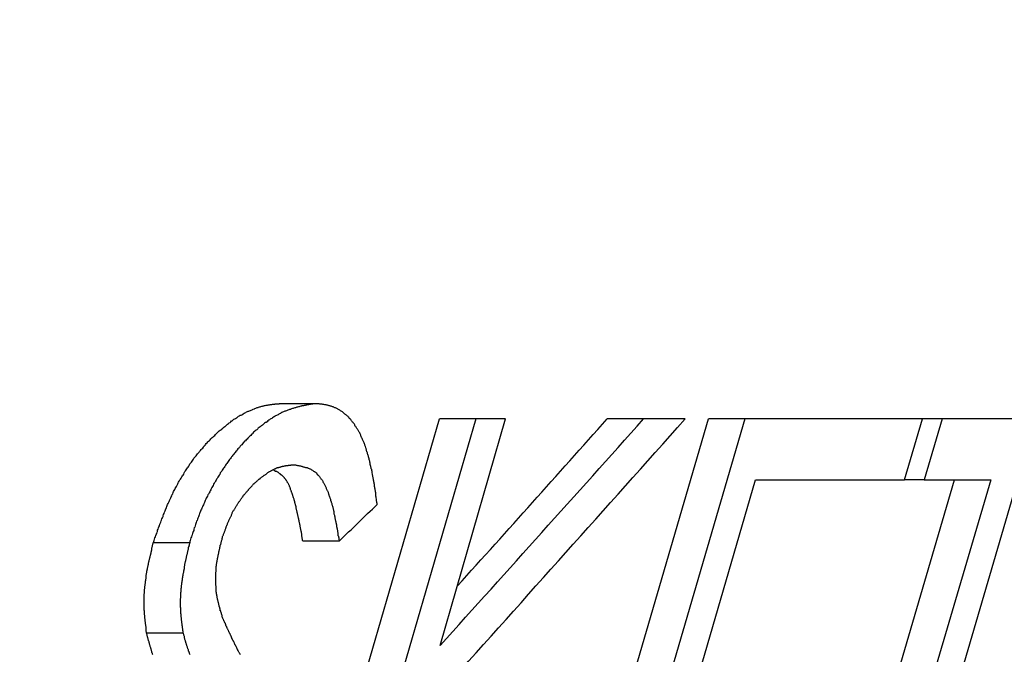
# Model space of a CAD drawing. Extents: x 0 to 4190, y 0 to 2777.
# Drawn here: x 808 to 813, y 1213 to 1216 of the extents above; entities that cross this region are included whole.
import ezdxf

# ---------------------------------------------------------------- set-up
doc = ezdxf.new("R2010")
doc.units = 0
doc.header["$LTSCALE"] = 0.1
doc.header["$PDMODE"] = 3
doc.layers.get('0').update_dxf_attribs({"linetype": 'CONTINUOUS'})
doc.layers.get('DEFPOINTS').update_dxf_attribs({"linetype": 'CONTINUOUS'})
doc.layers.add('SUNPOU', color=7, linetype='CONTINUOUS')
doc.styles.get("Standard").update_dxf_attribs({"font": 'ROMANS.shx', "bigfont": 'extfont2.shx'})
doc.dimstyles.get("Standard").update_dxf_attribs({"dimscale": 10, "dimtxt": 2, "dimasz": 3, "dimexe": 1, "dimexo": 1, "dimgap": 0.6, "dimtad": 3, "dimdec": 0, "dimzin": 0, "dimdsep": 46, "dimtxsty": 'Standard', "dimblk1": 'OPEN', "dimblk2": 'OPEN', "dimsah": 1, "dimcen": 1.5, "dimadec": 0, "dimazin": 0, "dimtfac": 1, "dimtdec": 0, "dimtmove": 0, "dimatfit": 0, "dimldrblk": 'OPEN', "dimfxl": 1, "dimtvp": 1, "dimtolj": 1, "dimtzin": 0, "dimarcsym": 0})

# ---------------------------------------------------------------- blocks, each defined once
blk = doc.blocks.new('_OPEN')
at = {"color": 0, "linetype": 'ByBlock'}
for p, q in [((-1, 0.16667), (0, 0)), ((0, 0), (-1, -0.16667)), ((0, 0), (-1, 0))]:
    blk.add_line(p, q, dxfattribs=at)
blk = doc.blocks.new('*D4')
at = {"layer": 'DEFPOINTS', "color": 0, "transparency": 16777216}
for p in [(785.6427, 1253.5263), (785.6427, 1153.3362), (1052.2411, 1153.3362)]:
    blk.add_point(p, dxfattribs=at)
at = {"layer": 'SUNPOU', "color": 0, "lineweight": -2, "transparency": 16777216}
for p, q in [((795.6427, 1253.5263), (1062.2411, 1253.5263)), ((1052.2411, 1223.5263), (1052.2411, 1183.3362)), ((795.6427, 1153.3362), (1062.2411, 1153.3362))]:
    blk.add_line(p, q, dxfattribs=at)
at = {"layer": 'SUNPOU', "color": 0, "lineweight": -2, "transparency": 16777216, "xscale": 30, "yscale": 30, "zscale": 30}
for p, rotation in [((1052.2411, 1253.5263), 90), ((1052.2411, 1153.3362), 270)]:
    blk.add_blockref('_OPEN', p, dxfattribs=dict(at, rotation=rotation))
at = {"layer": 'SUNPOU', "color": 0, "transparency": 16777216, "insert": (1036.2411, 1203.4312), "char_height": 20, "attachment_point": 5, "rotation": 90}
blk.add_mtext('\\A1;100', dxfattribs=at)

msp = doc.modelspace()

# ---------------------------------------------------------------- linework, layer by layer
at = {"color": 2}
for p, q in [((809.1336, 1213.8357), (808.9484, 1213.8357)), ((808.8856, 1210.7092), (809.7701, 1213.7572)), ((809.956, 1213.7572), (809.0724, 1210.7092)), ((809.956, 1213.7572), (809.7701, 1213.7572)), ((809.7732, 1212.5958), (810.1091, 1213.7572)), ((810.1091, 1213.7572), (809.956, 1213.7572)), ((810.259, 1210.7092), (811.1489, 1213.7572)), ((811.3341, 1213.7572), (810.445, 1210.7092)), ((810.8146, 1213.7572), (810.6286, 1213.7572)), ((811.028, 1213.7572), (810.8146, 1213.7572)), ((811.3341, 1213.7572), (811.1489, 1213.7572)), ((812.2437, 1213.7572), (811.3341, 1213.7572)), ((812.1518, 1213.4449), (812.2437, 1213.7572)), ((812.3449, 1213.7572), (812.2437, 1213.7572)), ((812.3449, 1213.7572), (812.2531, 1213.4449)), ((813.1595, 1213.7572), (812.3449, 1213.7572)), ((811.1152, 1212.5063), (811.3898, 1213.4449)), ((811.3898, 1213.4449), (812.1518, 1213.4449)), ((811.6041, 1210.7092), (812.4092, 1213.4449)), ((812.5937, 1213.4449), (811.7901, 1210.7092)), ((811.9282, 1210.7092), (812.7334, 1213.4449)), ((812.2531, 1213.4449), (812.1518, 1213.4449)), ((812.2531, 1213.4449), (812.5937, 1213.4449)), ((808.4909, 1213.1231), (808.3041, 1213.1231)), ((809.256, 1213.131), (809.0708, 1213.131)), ((808.4571, 1212.6601), (808.2704, 1212.6601))]:
    msp.add_line(p, q, dxfattribs=at)
for points in [[(808.3041, 1213.1231), (808.3072, 1213.1294), (808.3088, 1213.1341), (808.3104, 1213.1404), (808.312, 1213.1483), (808.3159, 1213.153), (808.3174, 1213.1592), (808.319, 1213.1655), (808.3222, 1213.1702), (808.3237, 1213.1765), (808.3253, 1213.1812), (808.3269, 1213.1875), (808.33, 1213.1922), (808.3316, 1213.1985), (808.3331, 1213.2048), (808.3363, 1213.2095), (808.3379, 1213.2173), (808.3394, 1213.222), (808.3426, 1213.2283), (808.3441, 1213.2346), (808.3457, 1213.2393), (808.3488, 1213.2456), (808.3512, 1213.2503), (808.3543, 1213.2566), (808.3559, 1213.2613), (808.3575, 1213.2675), (808.3606, 1213.2722), (808.3622, 1213.2801), (808.3653, 1213.2864), (808.3669, 1213.2911), (808.3685, 1213.2974), (808.3716, 1213.3021), (808.3732, 1213.3083), (808.3763, 1213.3131), (808.3779, 1213.3193), (808.381, 1213.324), (808.3834, 1213.3303), (808.3865, 1213.335), (808.3881, 1213.3397), (808.3912, 1213.346), (808.3944, 1213.3523), (808.3959, 1213.3586), (808.3991, 1213.3633), (808.4006, 1213.3696), (808.4038, 1213.3743), (808.4069, 1213.3805), (808.4085, 1213.3853), (808.4116, 1213.39), (808.4148, 1213.3962), (808.4163, 1213.401), (808.4203, 1213.4057), (808.4234, 1213.4119), (808.4265, 1213.4182), (808.4297, 1213.4245), (808.4312, 1213.4292), (808.4344, 1213.4339), (808.4375, 1213.4386), (808.4407, 1213.4449), (808.4438, 1213.4496), (808.4469, 1213.4543), (808.4509, 1213.4606), (808.454, 1213.4653), (808.4571, 1213.47), (808.4603, 1213.4747), (808.4634, 1213.481), (808.4666, 1213.4873), (808.4697, 1213.492), (808.4728, 1213.4967), (808.476, 1213.5014), (808.4791, 1213.5061), (808.4823, 1213.5108), (808.4862, 1213.5155), (808.4893, 1213.5218), (808.4925, 1213.5265), (808.4956, 1213.5312), (808.5003, 1213.5359), (808.5034, 1213.5406), (808.5066, 1213.5469), (808.5097, 1213.5516), (808.5129, 1213.5563), (808.5168, 1213.561), (808.5215, 1213.5642), (808.5246, 1213.5689), (808.5278, 1213.5736), (808.5309, 1213.5783), (808.5356, 1213.583), (808.5388, 1213.5877), (808.5419, 1213.5909), (808.5466, 1213.5956), (808.5497, 1213.6003), (808.5537, 1213.605), (808.5584, 1213.6081), (808.5615, 1213.6128), (808.5647, 1213.6191), (808.5694, 1213.6223), (808.5725, 1213.627), (808.5756, 1213.6317), (808.5803, 1213.6348), (808.5843, 1213.6395), (808.5874, 1213.6427), (808.5921, 1213.6474), (808.5953, 1213.6505), (808.6, 1213.6552), (808.6031, 1213.6584), (808.6062, 1213.6615), (808.611, 1213.6662), (808.6141, 1213.6693), (808.6196, 1213.6725), (808.6227, 1213.6772), (808.6274, 1213.6819), (808.6306, 1213.685), (808.6337, 1213.6882), (808.6384, 1213.6929), (808.6416, 1213.696), (808.6463, 1213.6992), (808.6502, 1213.7023), (808.6549, 1213.7054), (808.658, 1213.7086), (808.6627, 1213.7117), (808.6659, 1213.7149), (808.6706, 1213.718), (808.6737, 1213.7211), (808.6784, 1213.7243), (808.6816, 1213.7274), (808.6847, 1213.7306), (808.6902, 1213.7337), (808.6934, 1213.7368), (808.6981, 1213.74), (808.7012, 1213.7431), (808.7059, 1213.7478), (808.709, 1213.7478), (808.7138, 1213.7525), (808.7177, 1213.7557), (808.7224, 1213.7572), (808.7255, 1213.7604), (808.7302, 1213.7635), (808.7334, 1213.7651), (808.7381, 1213.7682), (808.7412, 1213.7714), (808.7459, 1213.7729), (808.7491, 1213.7761), (808.7546, 1213.7776), (808.7577, 1213.7792), (808.7624, 1213.7823), (808.7656, 1213.7839), (808.7703, 1213.7871), (808.7734, 1213.7886), (808.7781, 1213.7902), (808.7812, 1213.7933), (808.7867, 1213.7949), (808.7899, 1213.7965), (808.7946, 1213.798), (808.7977, 1213.7996), (808.8024, 1213.8012), (808.8056, 1213.8028), (808.8103, 1213.8043), (808.8134, 1213.8059), (808.8166, 1213.8075), (808.8221, 1213.809), (808.8252, 1213.8106), (808.8299, 1213.8122), (808.833, 1213.8137), (808.8362, 1213.8169), (808.8409, 1213.8169), (808.844, 1213.8184), (808.8487, 1213.82), (808.8527, 1213.82), (808.8558, 1213.8216), (808.8605, 1213.8232), (808.8636, 1213.8232), (808.8668, 1213.8247), (808.8715, 1213.8247), (808.8746, 1213.8263), (808.8778, 1213.8263), (808.8825, 1213.8279), (808.8856, 1213.8279), (808.8895, 1213.8279), (808.8927, 1213.8294), (808.8974, 1213.8294), (808.9005, 1213.8294), (808.9037, 1213.831), (808.9084, 1213.831), (808.9115, 1213.831), (808.9147, 1213.8326), (808.9202, 1213.8326), (808.9233, 1213.8326), (808.9264, 1213.8326), (808.9296, 1213.8341), (808.9343, 1213.8341), (808.9374, 1213.8341), (808.9406, 1213.8341), (808.9437, 1213.8357), (808.9484, 1213.8357)], [(809.1336, 1213.8357), (809.1305, 1213.8341), (809.1273, 1213.8341), (809.1226, 1213.8341), (809.1195, 1213.8326), (809.1156, 1213.8326), (809.1109, 1213.8326), (809.1077, 1213.831), (809.1046, 1213.831), (809.0999, 1213.8294), (809.0967, 1213.8294), (809.0936, 1213.8294), (809.0889, 1213.8279), (809.085, 1213.8279), (809.0818, 1213.8263), (809.0771, 1213.8263), (809.074, 1213.8247), (809.0708, 1213.8247), (809.0661, 1213.8247), (809.063, 1213.8232), (809.0598, 1213.8232), (809.0551, 1213.8216), (809.052, 1213.82), (809.0481, 1213.82), (809.0434, 1213.8184), (809.0402, 1213.8184), (809.0371, 1213.8169), (809.0324, 1213.8137), (809.0292, 1213.8137), (809.0245, 1213.8122), (809.0214, 1213.8106), (809.0175, 1213.8106), (809.0128, 1213.809), (809.0096, 1213.8075), (809.0065, 1213.8059), (809.0018, 1213.8059), (808.9986, 1213.8043), (808.9939, 1213.8028), (808.9908, 1213.8012), (808.9861, 1213.7996), (808.9821, 1213.798), (808.979, 1213.7965), (808.9743, 1213.7949), (808.9712, 1213.7933), (808.9665, 1213.7918), (808.9633, 1213.7902), (808.9586, 1213.7871), (808.9555, 1213.7855), (808.9515, 1213.7839), (808.9468, 1213.7823), (808.9437, 1213.7792), (808.939, 1213.7776), (808.9358, 1213.7745), (808.9311, 1213.7729), (808.928, 1213.7714), (808.9233, 1213.7682), (808.9202, 1213.7667), (808.9147, 1213.7635), (808.9115, 1213.7604), (808.9068, 1213.7588), (808.9037, 1213.7557), (808.899, 1213.7525), (808.8958, 1213.751), (808.8911, 1213.7478), (808.888, 1213.7431), (808.8825, 1213.74), (808.8793, 1213.7384), (808.8746, 1213.7353), (808.8715, 1213.7321), (808.8668, 1213.729), (808.8636, 1213.7258), (808.8589, 1213.7227), (808.8558, 1213.7196), (808.8511, 1213.7164), (808.8472, 1213.7133), (808.8425, 1213.7102), (808.8393, 1213.707), (808.8346, 1213.7023), (808.8315, 1213.6992), (808.8268, 1213.696), (808.8236, 1213.6929), (808.8181, 1213.6897), (808.815, 1213.685), (808.8119, 1213.6819), (808.8071, 1213.6772), (808.804, 1213.6725), (808.7993, 1213.6693), (808.7962, 1213.6662), (808.7914, 1213.6615), (808.7883, 1213.6584), (808.7852, 1213.6536), (808.7797, 1213.6505), (808.7765, 1213.6458), (808.7718, 1213.6427), (808.7687, 1213.638), (808.7656, 1213.6348), (808.7608, 1213.6301), (808.7577, 1213.6254), (808.7546, 1213.6223), (808.7491, 1213.6175), (808.7459, 1213.6113), (808.7428, 1213.6081), (808.7381, 1213.6034), (808.7349, 1213.5987), (808.7318, 1213.594), (808.7271, 1213.5909), (808.724, 1213.5862), (808.7208, 1213.5814), (808.7177, 1213.5767), (808.7122, 1213.572), (808.709, 1213.5673), (808.7059, 1213.5626), (808.7028, 1213.5595), (808.6996, 1213.5548), (808.6949, 1213.5501), (808.6918, 1213.5438), (808.6886, 1213.5391), (808.6847, 1213.5344), (808.6816, 1213.5297), (808.6784, 1213.5249), (808.6737, 1213.5202), (808.6706, 1213.514), (808.6675, 1213.5092), (808.6643, 1213.5045), (808.6612, 1213.4998), (808.658, 1213.4951), (808.6549, 1213.4904), (808.6518, 1213.4857), (808.6478, 1213.481), (808.6447, 1213.4731), (808.6416, 1213.4684), (808.6384, 1213.4637), (808.6353, 1213.459), (808.6321, 1213.4527), (808.629, 1213.448), (808.6259, 1213.4433), (808.6227, 1213.4386), (808.6196, 1213.4323), (808.6157, 1213.4276), (808.6125, 1213.4229), (808.611, 1213.4166), (808.6078, 1213.4104), (808.6047, 1213.4057), (808.6015, 1213.3994), (808.5984, 1213.3947), (808.5953, 1213.3884), (808.5937, 1213.3837), (808.5905, 1213.379), (808.5874, 1213.3727), (808.5843, 1213.368), (808.5819, 1213.3617), (808.5788, 1213.357), (808.5756, 1213.3507), (808.5741, 1213.346), (808.5709, 1213.3397), (808.5678, 1213.3335), (808.5662, 1213.3288), (808.5631, 1213.3225), (808.5615, 1213.3178), (808.5584, 1213.3115), (808.5568, 1213.3068), (808.5537, 1213.3005), (808.5521, 1213.2958), (808.5482, 1213.2895), (808.5466, 1213.2848), (808.5435, 1213.277), (808.5419, 1213.2722), (808.5388, 1213.266), (808.5372, 1213.2613), (808.5356, 1213.255), (808.5325, 1213.2487), (808.5309, 1213.244), (808.5293, 1213.2377), (808.5262, 1213.233), (808.5246, 1213.2267), (808.5231, 1213.222), (808.5215, 1213.2157), (808.5183, 1213.2095), (808.5168, 1213.2032), (808.5144, 1213.1985), (808.5129, 1213.1922), (808.5113, 1213.1859), (808.5081, 1213.1812), (808.5066, 1213.1749), (808.505, 1213.1702), (808.5034, 1213.1639), (808.5019, 1213.1592), (808.5003, 1213.153), (808.4972, 1213.1483), (808.4956, 1213.1404), (808.494, 1213.1341), (808.4925, 1213.1294), (808.4909, 1213.1231)], [(809.4514, 1213.3193), (809.4514, 1213.324), (809.4499, 1213.3288), (809.4499, 1213.3319), (809.4483, 1213.3366), (809.4483, 1213.3413), (809.4483, 1213.346), (809.4467, 1213.3523), (809.4467, 1213.357), (809.4452, 1213.3617), (809.4452, 1213.3664), (809.4436, 1213.3711), (809.4436, 1213.3743), (809.4436, 1213.379), (809.442, 1213.3837), (809.442, 1213.3884), (809.4405, 1213.3931), (809.4405, 1213.3978), (809.4389, 1213.4025), (809.4389, 1213.4057), (809.4373, 1213.4104), (809.4373, 1213.4166), (809.4373, 1213.4214), (809.4357, 1213.4261), (809.4357, 1213.4308), (809.4342, 1213.4355), (809.4342, 1213.4386), (809.4326, 1213.4433), (809.4326, 1213.448), (809.431, 1213.4527), (809.431, 1213.4575), (809.4295, 1213.4606), (809.4295, 1213.4653), (809.4279, 1213.47), (809.4279, 1213.4747), (809.4263, 1213.481), (809.4263, 1213.4841), (809.4248, 1213.4888), (809.4232, 1213.4936), (809.4232, 1213.4983), (809.4208, 1213.5014), (809.4208, 1213.5061), (809.4193, 1213.5108), (809.4193, 1213.514), (809.4177, 1213.5187), (809.4161, 1213.5234), (809.4161, 1213.5281), (809.4146, 1213.5312), (809.413, 1213.5359), (809.413, 1213.5406), (809.4114, 1213.5438), (809.4098, 1213.5501), (809.4098, 1213.5532), (809.4083, 1213.5579), (809.4067, 1213.5626), (809.4067, 1213.5658), (809.4051, 1213.5705), (809.4036, 1213.5752), (809.402, 1213.5783), (809.402, 1213.583), (809.4004, 1213.5862), (809.3989, 1213.5909), (809.3973, 1213.594), (809.3973, 1213.5987), (809.3957, 1213.6019), (809.3942, 1213.6066), (809.3926, 1213.6097), (809.391, 1213.616), (809.3894, 1213.6191), (809.3879, 1213.6238), (809.3879, 1213.627), (809.3855, 1213.6301), (809.384, 1213.6348), (809.3824, 1213.638), (809.3808, 1213.6411), (809.3792, 1213.6458), (809.3777, 1213.6489), (809.3761, 1213.6521), (809.3745, 1213.6568), (809.373, 1213.6599), (809.3714, 1213.6631), (809.3698, 1213.6678), (809.3683, 1213.6709), (809.3667, 1213.6741), (809.3651, 1213.6772), (809.3635, 1213.6819), (809.362, 1213.6866), (809.3588, 1213.6897), (809.3573, 1213.6929), (809.3557, 1213.696), (809.3533, 1213.6992), (809.3518, 1213.7023), (809.3502, 1213.7054), (809.3471, 1213.7086), (809.3455, 1213.7117), (809.3439, 1213.7149), (809.3424, 1213.718), (809.3392, 1213.7211), (809.3376, 1213.7243), (809.3361, 1213.7274), (809.3345, 1213.7306), (809.3314, 1213.7337), (809.3298, 1213.7353), (809.3282, 1213.7384), (809.3251, 1213.7415), (809.3235, 1213.7447), (809.3204, 1213.7478), (809.318, 1213.751), (809.3165, 1213.7541), (809.3133, 1213.7572), (809.3118, 1213.7588), (809.3086, 1213.7619), (809.307, 1213.7651), (809.3039, 1213.7667), (809.3023, 1213.7698), (809.2992, 1213.7714), (809.2961, 1213.7745), (809.2945, 1213.7761), (809.2913, 1213.7792), (809.2898, 1213.7808), (809.2859, 1213.7823), (809.2827, 1213.7855), (809.2811, 1213.7871), (809.278, 1213.7886), (809.2749, 1213.7918), (809.2733, 1213.7933), (809.2702, 1213.7949), (809.267, 1213.7965), (809.2639, 1213.7996), (809.2623, 1213.8012), (809.2592, 1213.8028), (809.256, 1213.8043), (809.2529, 1213.8059), (809.249, 1213.8075), (809.2474, 1213.809), (809.2443, 1213.8106), (809.2411, 1213.8122), (809.238, 1213.8137), (809.2348, 1213.8137), (809.2317, 1213.8169), (809.2286, 1213.8184), (809.2254, 1213.82), (809.2223, 1213.82), (809.2184, 1213.8216), (809.2152, 1213.8232), (809.2121, 1213.8232), (809.2089, 1213.8247), (809.2058, 1213.8247), (809.2027, 1213.8263), (809.1995, 1213.8263), (809.1964, 1213.8279), (809.1933, 1213.8279), (809.1901, 1213.8294), (809.187, 1213.8294), (809.1831, 1213.8294), (809.1783, 1213.831), (809.1752, 1213.831), (809.1721, 1213.831), (809.1689, 1213.8326), (809.1658, 1213.8326), (809.1626, 1213.8326), (809.1579, 1213.8326), (809.1548, 1213.8341), (809.1509, 1213.8341), (809.1477, 1213.8341), (809.1446, 1213.8341), (809.1415, 1213.8341), (809.1367, 1213.8357), (809.1336, 1213.8357)], [(808.6549, 1213.1357), (808.6565, 1213.1388), (808.6565, 1213.142), (808.658, 1213.1451), (808.6596, 1213.1498), (808.6596, 1213.1545), (808.6612, 1213.1577), (808.6627, 1213.1608), (808.6643, 1213.1639), (808.6643, 1213.1671), (808.6659, 1213.1702), (808.6675, 1213.1734), (808.669, 1213.1765), (808.669, 1213.1796), (808.6706, 1213.1828), (808.6722, 1213.1859), (808.6722, 1213.1891), (808.6737, 1213.1922), (808.6753, 1213.1953), (808.6769, 1213.1985), (808.6784, 1213.2016), (808.6784, 1213.2048), (808.68, 1213.2079), (808.6816, 1213.211), (808.6832, 1213.2157), (808.6847, 1213.2189), (808.6847, 1213.222), (808.6871, 1213.2252), (808.6886, 1213.2283), (808.6902, 1213.2314), (808.6918, 1213.2346), (808.6918, 1213.2377), (808.6934, 1213.2409), (808.6949, 1213.244), (808.6965, 1213.2471), (808.6981, 1213.2503), (808.6996, 1213.2534), (808.7012, 1213.2566), (808.7028, 1213.2597), (808.7043, 1213.2628), (808.7059, 1213.266), (808.7075, 1213.2691), (808.709, 1213.2722), (808.709, 1213.2754), (808.7106, 1213.2801), (808.7122, 1213.2832), (808.7138, 1213.2864), (808.7177, 1213.2879), (808.7193, 1213.2911), (808.7208, 1213.2942), (808.7224, 1213.2974), (808.724, 1213.3005), (808.7255, 1213.3036), (808.7271, 1213.3068), (808.7287, 1213.3099), (808.7302, 1213.3115), (808.7318, 1213.3146), (808.7334, 1213.3178), (808.7365, 1213.3209), (808.7381, 1213.324), (808.7397, 1213.3256), (808.7412, 1213.3288), (808.7428, 1213.3319), (808.7459, 1213.335), (808.7475, 1213.3382), (808.7491, 1213.3397), (808.7506, 1213.3429), (808.753, 1213.346), (808.7561, 1213.3492), (808.7577, 1213.3523), (808.7593, 1213.3554), (808.7608, 1213.3586), (808.764, 1213.3601), (808.7656, 1213.3633), (808.7671, 1213.3664), (808.7703, 1213.368), (808.7718, 1213.3711), (808.7734, 1213.3727), (808.775, 1213.3758), (808.7781, 1213.379), (808.7797, 1213.3805), (808.7812, 1213.3837), (808.7852, 1213.3853), (808.7867, 1213.3884), (808.7883, 1213.39), (808.7914, 1213.3931), (808.793, 1213.3962), (808.7946, 1213.3978), (808.7977, 1213.401), (808.7993, 1213.4025), (808.8009, 1213.4041), (808.804, 1213.4072), (808.8056, 1213.4088), (808.8071, 1213.4119), (808.8103, 1213.4151), (808.8119, 1213.4182), (808.815, 1213.4198), (808.8166, 1213.4214), (808.8181, 1213.4245), (808.8221, 1213.4261), (808.8236, 1213.4276), (808.8252, 1213.4308), (808.8283, 1213.4323), (808.8299, 1213.4339), (808.833, 1213.437), (808.8346, 1213.4386), (808.8362, 1213.4402), (808.8393, 1213.4418), (808.8409, 1213.4449), (808.844, 1213.4465), (808.8456, 1213.448), (808.8472, 1213.4496), (808.8511, 1213.4512), (808.8527, 1213.4543), (808.8558, 1213.4559), (808.8574, 1213.4575), (808.8589, 1213.459), (808.8621, 1213.4606), (808.8636, 1213.4622), (808.8668, 1213.4637), (808.8684, 1213.4653), (808.8699, 1213.4669), (808.8731, 1213.4684), (808.8746, 1213.47), (808.8778, 1213.4716), (808.8793, 1213.4731), (808.8825, 1213.4747), (808.8841, 1213.4763), (808.8856, 1213.4779), (808.8895, 1213.481), (808.8911, 1213.4826), (808.8943, 1213.4841), (808.8958, 1213.4857), (808.899, 1213.4873), (808.9005, 1213.4873), (808.9021, 1213.4888), (808.9052, 1213.4904), (808.9068, 1213.492), (808.91, 1213.4936), (808.9115, 1213.4936), (808.9131, 1213.4951), (808.9162, 1213.4967), (808.9186, 1213.4983), (808.9217, 1213.4983), (808.9233, 1213.4998), (808.9249, 1213.5014), (808.928, 1213.5014), (808.9296, 1213.503), (808.9327, 1213.503), (808.9343, 1213.5045), (808.9358, 1213.5061), (808.939, 1213.5061), (808.9406, 1213.5077), (808.9437, 1213.5077), (808.9453, 1213.5092), (808.9468, 1213.5092), (808.95, 1213.5108), (808.9515, 1213.5108), (808.9539, 1213.5108), (808.957, 1213.5124), (808.9586, 1213.5124), (808.9602, 1213.514), (808.9633, 1213.514), (808.9649, 1213.514), (808.9665, 1213.5155), (808.9696, 1213.5155), (808.9712, 1213.5155), (808.9727, 1213.5155), (808.9759, 1213.5171), (808.9774, 1213.5171), (808.979, 1213.5171), (808.9821, 1213.5171), (808.9837, 1213.5187), (808.9861, 1213.5187), (808.9892, 1213.5187), (808.9908, 1213.5187), (808.9924, 1213.5187), (808.9955, 1213.5187), (808.9971, 1213.5202), (808.9986, 1213.5202), (809.0018, 1213.5202), (809.0033, 1213.5202), (809.0049, 1213.5202), (809.0065, 1213.5202), (809.0096, 1213.5202), (809.0112, 1213.5218), (809.0128, 1213.5218), (809.0159, 1213.5218), (809.0175, 1213.5218), (809.019, 1213.5218), (809.0214, 1213.5218), (809.0245, 1213.5218), (809.0261, 1213.5218)], [(809.0708, 1213.131), (809.0693, 1213.1341), (809.0693, 1213.1373), (809.0693, 1213.1404), (809.0677, 1213.1451), (809.0677, 1213.1483), (809.0677, 1213.1514), (809.0661, 1213.1545), (809.0661, 1213.1577), (809.0661, 1213.1592), (809.0645, 1213.1624), (809.0645, 1213.1655), (809.0645, 1213.1687), (809.063, 1213.1718), (809.063, 1213.1749), (809.063, 1213.1781), (809.0614, 1213.1812), (809.0614, 1213.1844), (809.0598, 1213.1875), (809.0598, 1213.1891), (809.0598, 1213.1922), (809.0583, 1213.1953), (809.0583, 1213.1985), (809.0583, 1213.2016), (809.0567, 1213.2048), (809.0567, 1213.2079), (809.0567, 1213.211), (809.0551, 1213.2157), (809.0551, 1213.2189), (809.0551, 1213.2205), (809.0536, 1213.2236), (809.0536, 1213.2267), (809.052, 1213.2299), (809.052, 1213.233), (809.052, 1213.2361), (809.0496, 1213.2393), (809.0496, 1213.2424), (809.0496, 1213.2456), (809.0481, 1213.2471), (809.0481, 1213.2503), (809.0465, 1213.2534), (809.0465, 1213.2566), (809.0465, 1213.2597), (809.0449, 1213.2628), (809.0449, 1213.266), (809.0434, 1213.2691), (809.0434, 1213.2707), (809.0434, 1213.2738), (809.0418, 1213.277), (809.0418, 1213.2817), (809.0402, 1213.2848), (809.0402, 1213.2879), (809.0387, 1213.2911), (809.0387, 1213.2927), (809.0387, 1213.2958), (809.0371, 1213.2989), (809.0371, 1213.3021), (809.0355, 1213.3052), (809.0355, 1213.3083), (809.0339, 1213.3099), (809.0339, 1213.3131), (809.0324, 1213.3162), (809.0324, 1213.3193), (809.0308, 1213.3225), (809.0308, 1213.3256), (809.0292, 1213.3272), (809.0292, 1213.3303), (809.0292, 1213.3335), (809.0277, 1213.3366), (809.0277, 1213.3397), (809.0261, 1213.3413), (809.0261, 1213.346), (809.0245, 1213.3492), (809.023, 1213.3523), (809.023, 1213.3554), (809.0214, 1213.357), (809.0214, 1213.3601), (809.019, 1213.3633), (809.019, 1213.3664), (809.0175, 1213.368), (809.0175, 1213.3711), (809.0159, 1213.3743), (809.0159, 1213.3774), (809.0143, 1213.379), (809.0128, 1213.3821), (809.0128, 1213.3853), (809.0112, 1213.3868), (809.0112, 1213.39), (809.0096, 1213.3931), (809.008, 1213.3962), (809.008, 1213.3978), (809.0065, 1213.401), (809.0049, 1213.4025), (809.0049, 1213.4057), (809.0033, 1213.4088), (809.0018, 1213.4104), (809.0018, 1213.4151), (809.0002, 1213.4166), (808.9986, 1213.4198), (808.9986, 1213.4214), (808.9971, 1213.4245), (808.9955, 1213.4261), (808.9939, 1213.4292), (808.9924, 1213.4308), (808.9924, 1213.4339), (808.9908, 1213.4355), (808.9892, 1213.4386), (808.9876, 1213.4402), (808.9861, 1213.4418), (808.9837, 1213.4449), (808.9837, 1213.4465), (808.9821, 1213.448), (808.9806, 1213.4496), (808.979, 1213.4527), (808.9774, 1213.4543), (808.9759, 1213.4559), (808.9743, 1213.4575), (808.9727, 1213.459), (808.9712, 1213.4606), (808.9696, 1213.4622), (808.968, 1213.4637), (808.9665, 1213.4653), (808.9649, 1213.4669), (808.9633, 1213.4684), (808.9617, 1213.47), (808.9586, 1213.4716), (808.957, 1213.4731), (808.9555, 1213.4747), (808.9539, 1213.4763), (808.9515, 1213.4763), (808.95, 1213.4779), (808.9468, 1213.481), (808.9453, 1213.4826), (808.9437, 1213.4826), (808.9421, 1213.4841), (808.939, 1213.4857), (808.9374, 1213.4873), (808.9358, 1213.4873), (808.9343, 1213.4888), (808.9311, 1213.4888), (808.9296, 1213.4904), (808.928, 1213.492), (808.9249, 1213.492), (808.9233, 1213.4936), (808.9217, 1213.4951)], [(809.0261, 1213.5218), (809.0292, 1213.5218), (809.0324, 1213.5218), (809.0355, 1213.5202), (809.0371, 1213.5202), (809.0402, 1213.5202), (809.0434, 1213.5187), (809.0465, 1213.5187), (809.0496, 1213.5187), (809.0536, 1213.5171), (809.0551, 1213.5171), (809.0583, 1213.5171), (809.0614, 1213.5155), (809.0645, 1213.5155), (809.0677, 1213.514), (809.0693, 1213.514), (809.0724, 1213.5124), (809.0755, 1213.5124), (809.0787, 1213.5108), (809.0802, 1213.5108), (809.0834, 1213.5092), (809.0865, 1213.5092), (809.0904, 1213.5077), (809.092, 1213.5077), (809.0952, 1213.5061), (809.0983, 1213.5045), (809.0999, 1213.5045), (809.103, 1213.503), (809.1061, 1213.5014), (809.1077, 1213.5014), (809.1109, 1213.4998), (809.1124, 1213.4983), (809.1156, 1213.4967), (809.1195, 1213.4951), (809.1211, 1213.4936), (809.1242, 1213.492), (809.1258, 1213.4904), (809.1289, 1213.4888), (809.1305, 1213.4873), (809.132, 1213.4857), (809.1352, 1213.4841), (809.1367, 1213.4826), (809.1399, 1213.481), (809.1415, 1213.4763), (809.143, 1213.4747), (809.1462, 1213.4731), (809.1477, 1213.47), (809.1493, 1213.4684), (809.1509, 1213.4669), (809.1548, 1213.4637), (809.1564, 1213.4622), (809.1579, 1213.459), (809.1595, 1213.4559), (809.1611, 1213.4543), (809.1626, 1213.4512), (809.1658, 1213.4496), (809.1674, 1213.4465), (809.1689, 1213.4433), (809.1705, 1213.4418), (809.1721, 1213.4386), (809.1736, 1213.4355), (809.1752, 1213.4323), (809.1768, 1213.4292), (809.1783, 1213.4276), (809.1799, 1213.4245), (809.1815, 1213.4214), (809.1831, 1213.4182), (809.1846, 1213.4151), (809.187, 1213.4104), (809.1885, 1213.4072), (809.1901, 1213.4041), (809.1901, 1213.401), (809.1917, 1213.3978), (809.1933, 1213.3947), (809.1948, 1213.3915), (809.1964, 1213.3884), (809.198, 1213.3853), (809.1995, 1213.3821), (809.1995, 1213.379), (809.2011, 1213.3758), (809.2027, 1213.3727), (809.2042, 1213.3696), (809.2042, 1213.3664), (809.2058, 1213.3633), (809.2074, 1213.3586), (809.2089, 1213.3554), (809.2089, 1213.3523), (809.2105, 1213.3492), (809.2121, 1213.346), (809.2121, 1213.3413), (809.2137, 1213.3366), (809.2152, 1213.3335), (809.2152, 1213.3303), (809.2168, 1213.3272), (809.2184, 1213.324), (809.2184, 1213.3193), (809.2199, 1213.3162), (809.2199, 1213.3131), (809.2223, 1213.3099), (809.2239, 1213.3052), (809.2239, 1213.3021), (809.2254, 1213.2989), (809.2254, 1213.2942), (809.227, 1213.2911), (809.227, 1213.2879), (809.2286, 1213.2832), (809.2286, 1213.2801), (809.2301, 1213.2754), (809.2301, 1213.2707), (809.2317, 1213.2675), (809.2333, 1213.2644), (809.2333, 1213.2597), (809.2348, 1213.2566), (809.2348, 1213.2534), (809.2348, 1213.2487), (809.2364, 1213.2456), (809.2364, 1213.2409), (809.238, 1213.2377), (809.238, 1213.2346), (809.2396, 1213.2299), (809.2396, 1213.2267), (809.2411, 1213.222), (809.2411, 1213.2189), (809.2427, 1213.2157), (809.2427, 1213.2095), (809.2427, 1213.2063), (809.2443, 1213.2016), (809.2443, 1213.1985), (809.2458, 1213.1938), (809.2458, 1213.1906), (809.2474, 1213.1875), (809.2474, 1213.1828), (809.2474, 1213.1796), (809.249, 1213.1749), (809.249, 1213.1718), (809.2505, 1213.1671), (809.2505, 1213.1639), (809.2505, 1213.1592), (809.2529, 1213.1561), (809.2529, 1213.153), (809.2545, 1213.1483), (809.2545, 1213.1451), (809.2545, 1213.1388), (809.256, 1213.1357), (809.256, 1213.131)], [(808.2704, 1212.6601), (808.2704, 1212.6617), (808.2704, 1212.6648), (808.2688, 1212.668), (808.2688, 1212.6711), (808.2688, 1212.6743), (808.2688, 1212.6774), (808.2672, 1212.6805), (808.2672, 1212.6837), (808.2672, 1212.6868), (808.2672, 1212.6884), (808.2672, 1212.6915), (808.2657, 1212.6947), (808.2657, 1212.6978), (808.2657, 1212.7009), (808.2657, 1212.7025), (808.2641, 1212.7056), (808.2641, 1212.7088), (808.2641, 1212.7119), (808.2641, 1212.7135), (808.2641, 1212.7166), (808.2625, 1212.7198), (808.2625, 1212.7229), (808.2625, 1212.726), (808.2625, 1212.7276), (808.2625, 1212.7308), (808.2609, 1212.7339), (808.2609, 1212.737), (808.2609, 1212.7402), (808.2609, 1212.7433), (808.2609, 1212.7465), (808.2609, 1212.7496), (808.2594, 1212.7527), (808.2594, 1212.7559), (808.2594, 1212.759), (808.2594, 1212.7621), (808.2594, 1212.7637), (808.2594, 1212.7669), (808.2594, 1212.77), (808.2594, 1212.7731), (808.2578, 1212.7763), (808.2578, 1212.7794), (808.2578, 1212.7826), (808.2578, 1212.7857), (808.2578, 1212.7873), (808.2578, 1212.7904), (808.2578, 1212.7935), (808.2578, 1212.7967), (808.2578, 1212.7998), (808.2578, 1212.803), (808.2578, 1212.8061), (808.2578, 1212.8092), (808.2578, 1212.8139), (808.2578, 1212.8171), (808.2578, 1212.8202), (808.2578, 1212.8234), (808.2578, 1212.8265), (808.2578, 1212.8296), (808.2578, 1212.8328), (808.2578, 1212.8359), (808.2578, 1212.8391), (808.2578, 1212.8422), (808.2578, 1212.8453), (808.2578, 1212.8485), (808.2578, 1212.8516), (808.2578, 1212.8548), (808.2578, 1212.8579), (808.2578, 1212.861), (808.2594, 1212.8642), (808.2594, 1212.8673), (808.2594, 1212.8704), (808.2594, 1212.8736), (808.2594, 1212.8783), (808.2594, 1212.8814), (808.2594, 1212.8846), (808.2609, 1212.8877), (808.2609, 1212.8908), (808.2609, 1212.894), (808.2609, 1212.8971), (808.2609, 1212.9003), (808.2625, 1212.9034), (808.2625, 1212.9065), (808.2625, 1212.9097), (808.2625, 1212.9128), (808.2641, 1212.916), (808.2641, 1212.9207), (808.2641, 1212.9238), (808.2641, 1212.9269), (808.2657, 1212.9301), (808.2657, 1212.9332), (808.2657, 1212.9364), (808.2672, 1212.9395), (808.2672, 1212.9442), (808.2672, 1212.9474), (808.2672, 1212.9505), (808.2688, 1212.9552), (808.2688, 1212.9583), (808.2704, 1212.9615), (808.2704, 1212.9646), (808.2704, 1212.9678), (808.2719, 1212.9709), (808.2719, 1212.974), (808.2719, 1212.9772), (808.2735, 1212.9819), (808.2735, 1212.985), (808.2751, 1212.9882), (808.2751, 1212.9913), (808.2751, 1212.9944), (808.2766, 1212.9976), (808.2766, 1213.0007), (808.2782, 1213.0039), (808.2782, 1213.0086), (808.2798, 1213.0133), (808.2798, 1213.0164), (808.2798, 1213.0196), (808.2813, 1213.0227), (808.2813, 1213.0258), (808.2829, 1213.0305), (808.2829, 1213.0337), (808.2853, 1213.0368), (808.2853, 1213.04), (808.2868, 1213.0431), (808.2868, 1213.0462), (808.2884, 1213.0509), (808.2884, 1213.0541), (808.29, 1213.0572), (808.29, 1213.0604), (808.2916, 1213.0635), (808.2916, 1213.0666), (808.2931, 1213.0713), (808.2931, 1213.0745), (808.2947, 1213.0792), (808.2947, 1213.0823), (808.2963, 1213.0855), (808.2963, 1213.0886), (808.2978, 1213.0933), (808.2978, 1213.0965), (808.2994, 1213.0996), (808.2994, 1213.1027), (808.301, 1213.1059), (808.301, 1213.1106), (808.3025, 1213.1137), (808.3025, 1213.1169), (808.3041, 1213.12), (808.3041, 1213.1231)], [(808.4909, 1213.1231), (808.4893, 1213.12), (808.4893, 1213.1169), (808.4877, 1213.1137), (808.4877, 1213.1106), (808.4862, 1213.1059), (808.4862, 1213.1027), (808.4838, 1213.0996), (808.4838, 1213.0965), (808.4823, 1213.0933), (808.4823, 1213.0886), (808.4807, 1213.0855), (808.4807, 1213.0823), (808.4791, 1213.0792), (808.4791, 1213.0745), (808.4775, 1213.0713), (808.4775, 1213.0666), (808.476, 1213.0635), (808.476, 1213.0604), (808.4744, 1213.0572), (808.4744, 1213.0541), (808.4728, 1213.0509), (808.4728, 1213.0462), (808.4728, 1213.0431), (808.4713, 1213.04), (808.4713, 1213.0368), (808.4697, 1213.0337), (808.4697, 1213.0305), (808.4681, 1213.0258), (808.4681, 1213.0227), (808.4666, 1213.0196), (808.4666, 1213.0164), (808.465, 1213.0133), (808.465, 1213.0086), (808.465, 1213.0054), (808.4634, 1213.0007), (808.4634, 1212.9976), (808.4618, 1212.9944), (808.4618, 1212.9913), (808.4618, 1212.9882), (808.4603, 1212.985), (808.4603, 1212.9819), (808.4587, 1212.9772), (808.4587, 1212.974), (808.4587, 1212.9709), (808.4571, 1212.9678), (808.4571, 1212.9646), (808.4556, 1212.9615), (808.4556, 1212.9583), (808.4556, 1212.9552), (808.454, 1212.9505), (808.454, 1212.9474), (808.454, 1212.9442), (808.4524, 1212.9395), (808.4524, 1212.9364), (808.4524, 1212.9332), (808.4524, 1212.9301), (808.4509, 1212.9269), (808.4509, 1212.9238), (808.4509, 1212.9207), (808.4493, 1212.916), (808.4493, 1212.9128), (808.4493, 1212.9097), (808.4493, 1212.9065), (808.4469, 1212.9034), (808.4469, 1212.9003), (808.4469, 1212.8971), (808.4469, 1212.894), (808.4469, 1212.8908), (808.4454, 1212.8877), (808.4454, 1212.8846), (808.4454, 1212.8814), (808.4454, 1212.8783), (808.4454, 1212.8736), (808.4454, 1212.8704), (808.4438, 1212.8673), (808.4438, 1212.8642), (808.4438, 1212.861), (808.4438, 1212.8579), (808.4438, 1212.8548), (808.4438, 1212.8516), (808.4438, 1212.8485), (808.4438, 1212.8453), (808.4438, 1212.8422), (808.4438, 1212.8391), (808.4422, 1212.8359), (808.4422, 1212.8328), (808.4422, 1212.8296), (808.4422, 1212.8265), (808.4422, 1212.8234), (808.4422, 1212.8202), (808.4422, 1212.8171), (808.4422, 1212.8139), (808.4422, 1212.8092), (808.4422, 1212.8061), (808.4422, 1212.803), (808.4422, 1212.7998), (808.4422, 1212.7967), (808.4422, 1212.7935), (808.4438, 1212.7904), (808.4438, 1212.7873), (808.4438, 1212.7841), (808.4438, 1212.7826), (808.4438, 1212.7794), (808.4438, 1212.7763), (808.4438, 1212.7731), (808.4438, 1212.77), (808.4438, 1212.7669), (808.4438, 1212.7637), (808.4438, 1212.7606), (808.4454, 1212.759), (808.4454, 1212.7559), (808.4454, 1212.7527), (808.4454, 1212.7496), (808.4454, 1212.7465), (808.4454, 1212.7433), (808.4469, 1212.7402), (808.4469, 1212.737), (808.4469, 1212.7339), (808.4469, 1212.7308), (808.4469, 1212.7276), (808.4469, 1212.726), (808.4493, 1212.7229), (808.4493, 1212.7198), (808.4493, 1212.7166), (808.4493, 1212.7135), (808.4493, 1212.7119), (808.4509, 1212.7088), (808.4509, 1212.7056), (808.4509, 1212.7025), (808.4509, 1212.6994), (808.4524, 1212.6978), (808.4524, 1212.6947), (808.4524, 1212.6915), (808.4524, 1212.6884), (808.4524, 1212.6868), (808.454, 1212.6837), (808.454, 1212.6805), (808.454, 1212.6774), (808.454, 1212.6727), (808.4556, 1212.6711), (808.4556, 1212.668), (808.4556, 1212.6648), (808.4556, 1212.6617), (808.4571, 1212.6601)], [(808.658, 1212.7433), (808.6565, 1212.7465), (808.6565, 1212.748), (808.6565, 1212.7496), (808.6549, 1212.7527), (808.6549, 1212.7543), (808.6533, 1212.7574), (808.6533, 1212.759), (808.6533, 1212.7621), (808.6518, 1212.7637), (808.6518, 1212.7653), (808.6502, 1212.7684), (808.6502, 1212.77), (808.6502, 1212.7731), (808.6478, 1212.7747), (808.6478, 1212.7763), (808.6463, 1212.7794), (808.6463, 1212.781), (808.6463, 1212.7841), (808.6447, 1212.7857), (808.6447, 1212.7888), (808.6447, 1212.7904), (808.6431, 1212.792), (808.6431, 1212.7951), (808.6416, 1212.7967), (808.6416, 1212.7998), (808.6416, 1212.8014), (808.64, 1212.8045), (808.64, 1212.8061), (808.64, 1212.8092), (808.6384, 1212.8124), (808.6384, 1212.8155), (808.6384, 1212.8171), (808.6368, 1212.8187), (808.6368, 1212.8218), (808.6368, 1212.8234), (808.6353, 1212.8265), (808.6353, 1212.8281), (808.6353, 1212.8312), (808.6337, 1212.8328), (808.6337, 1212.8359), (808.6337, 1212.8375), (808.6321, 1212.8406), (808.6321, 1212.8438), (808.6321, 1212.8453), (808.6321, 1212.8485), (808.6306, 1212.85), (808.6306, 1212.8532), (808.6306, 1212.8548), (808.6306, 1212.8579), (808.629, 1212.8595), (808.629, 1212.8626), (808.629, 1212.8657), (808.629, 1212.8673), (808.6274, 1212.8704), (808.6274, 1212.872), (808.6274, 1212.8752), (808.6274, 1212.8799), (808.6274, 1212.8814), (808.6259, 1212.8846), (808.6259, 1212.8877), (808.6259, 1212.8893), (808.6259, 1212.8924), (808.6259, 1212.8956), (808.6259, 1212.8971), (808.6259, 1212.9003), (808.6243, 1212.9034), (808.6243, 1212.905), (808.6243, 1212.9081), (808.6243, 1212.9113), (808.6243, 1212.9128), (808.6243, 1212.916), (808.6243, 1212.9191), (808.6243, 1212.9207), (808.6243, 1212.9238), (808.6243, 1212.9269), (808.6243, 1212.9301), (808.6243, 1212.9317), (808.6243, 1212.9348), (808.6243, 1212.9379), (808.6243, 1212.9411), (808.6243, 1212.9442), (808.6243, 1212.9474), (808.6243, 1212.9505), (808.6243, 1212.9536), (808.6243, 1212.9568), (808.6243, 1212.9583), (808.6243, 1212.9615), (808.6243, 1212.9646), (808.6243, 1212.9678), (808.6243, 1212.9709), (808.6243, 1212.9725), (808.6259, 1212.9756), (808.6259, 1212.9787), (808.6259, 1212.9819), (808.6259, 1212.985), (808.6259, 1212.9882), (808.6259, 1212.9897), (808.6274, 1212.9929), (808.6274, 1212.996), (808.6274, 1212.9991), (808.6274, 1213.0023), (808.629, 1213.0054), (808.629, 1213.0086), (808.629, 1213.0133), (808.629, 1213.0148), (808.6306, 1213.018), (808.6306, 1213.0211), (808.6306, 1213.0243), (808.6321, 1213.0274), (808.6321, 1213.0305), (808.6321, 1213.0337), (808.6337, 1213.0368), (808.6337, 1213.04), (808.6337, 1213.0431), (808.6353, 1213.0462), (808.6353, 1213.0478), (808.6353, 1213.0509), (808.6368, 1213.0541), (808.6368, 1213.0572), (808.6368, 1213.0604), (808.6384, 1213.0635), (808.6384, 1213.0666), (808.64, 1213.0698), (808.64, 1213.0729), (808.64, 1213.0761), (808.6416, 1213.0808), (808.6416, 1213.0839), (808.6431, 1213.087), (808.6431, 1213.0902), (808.6447, 1213.0933), (808.6447, 1213.0965), (808.6447, 1213.0996), (808.6463, 1213.1027), (808.6463, 1213.1059), (808.6478, 1213.109), (808.6478, 1213.1106), (808.6502, 1213.1137), (808.6502, 1213.1169), (808.6518, 1213.12), (808.6518, 1213.1231), (808.6518, 1213.1263), (808.6533, 1213.1294), (808.6533, 1213.1326), (808.6549, 1213.1357)], [(808.7506, 1212.5487), (808.7491, 1212.5518), (808.7475, 1212.5534), (808.7475, 1212.555), (808.7459, 1212.5565), (808.7444, 1212.5597), (808.7444, 1212.5612), (808.7428, 1212.5628), (808.7412, 1212.566), (808.7412, 1212.5675), (808.7397, 1212.5691), (808.7381, 1212.5707), (808.7381, 1212.5738), (808.7365, 1212.5754), (808.7349, 1212.5769), (808.7349, 1212.5801), (808.7334, 1212.5817), (808.7318, 1212.5832), (808.7318, 1212.5848), (808.7302, 1212.5879), (808.7287, 1212.5895), (808.7287, 1212.5911), (808.7271, 1212.5942), (808.7255, 1212.5958), (808.7255, 1212.5973), (808.724, 1212.6005), (808.7224, 1212.6021), (808.7224, 1212.6036), (808.7208, 1212.6068), (808.7208, 1212.6083), (808.7193, 1212.6115), (808.7177, 1212.6146), (808.7177, 1212.6162), (808.7153, 1212.6177), (808.7138, 1212.6193), (808.7138, 1212.6225), (808.7122, 1212.624), (808.7106, 1212.6256), (808.7106, 1212.6287), (808.709, 1212.6303), (808.7075, 1212.6319), (808.7075, 1212.635), (808.7059, 1212.6366), (808.7059, 1212.6382), (808.7043, 1212.6413), (808.7028, 1212.6429), (808.7028, 1212.6444), (808.7012, 1212.6476), (808.6996, 1212.6491), (808.6996, 1212.6507), (808.6981, 1212.6538), (808.6981, 1212.6554), (808.6965, 1212.657), (808.6949, 1212.6601), (808.6949, 1212.6617), (808.6934, 1212.6648), (808.6918, 1212.6664), (808.6918, 1212.668), (808.6902, 1212.6711), (808.6902, 1212.6727), (808.6886, 1212.6743), (808.6871, 1212.679), (808.6871, 1212.6805), (808.6847, 1212.6821), (808.6832, 1212.6852), (808.6832, 1212.6868), (808.6816, 1212.6884), (808.6816, 1212.6915), (808.68, 1212.6931), (808.6784, 1212.6947), (808.6784, 1212.6978), (808.6769, 1212.6994), (808.6769, 1212.7009), (808.6753, 1212.7041), (808.6737, 1212.7056), (808.6737, 1212.7088), (808.6722, 1212.7104), (808.6706, 1212.7119), (808.6706, 1212.7151), (808.669, 1212.7166), (808.669, 1212.7182), (808.6675, 1212.7213), (808.6659, 1212.7229), (808.6659, 1212.7245), (808.6643, 1212.7276), (808.6643, 1212.7292), (808.6627, 1212.7308), (808.6612, 1212.7339), (808.6612, 1212.7355), (808.6596, 1212.7386), (808.6596, 1212.7402), (808.658, 1212.7433)], [(808.3025, 1212.5487), (808.301, 1212.5518), (808.301, 1212.555), (808.2994, 1212.5581), (808.2978, 1212.5597), (808.2978, 1212.5628), (808.2963, 1212.566), (808.2947, 1212.5691), (808.2947, 1212.5722), (808.2931, 1212.5754), (808.2931, 1212.5785), (808.2916, 1212.5817), (808.2916, 1212.5848), (808.29, 1212.5879), (808.2884, 1212.5911), (808.2884, 1212.5942), (808.2868, 1212.5973), (808.2868, 1212.6005), (808.2853, 1212.6036), (808.2853, 1212.6068), (808.2829, 1212.6115), (808.2829, 1212.6146), (808.2813, 1212.6177), (808.2798, 1212.6209), (808.2798, 1212.624), (808.2782, 1212.6272), (808.2782, 1212.6303), (808.2766, 1212.6334), (808.2766, 1212.6366), (808.2751, 1212.6397), (808.2751, 1212.6429), (808.2735, 1212.646), (808.2735, 1212.6507), (808.2719, 1212.6538), (808.2719, 1212.657), (808.2704, 1212.6601)], [(808.4571, 1212.6601), (808.4571, 1212.657), (808.4587, 1212.6538), (808.4587, 1212.6507), (808.4603, 1212.6476), (808.4618, 1212.6444), (808.4618, 1212.6413), (808.4634, 1212.6382), (808.4634, 1212.635), (808.465, 1212.6319), (808.465, 1212.6287), (808.4666, 1212.6256), (808.4681, 1212.6225), (808.4681, 1212.6193), (808.4697, 1212.6162), (808.4697, 1212.613), (808.4713, 1212.6083), (808.4728, 1212.6052), (808.4728, 1212.6021), (808.4744, 1212.5989), (808.4744, 1212.5958), (808.476, 1212.5926), (808.4775, 1212.5895), (808.4775, 1212.5864), (808.4791, 1212.5832), (808.4791, 1212.5801), (808.4807, 1212.5785), (808.4823, 1212.5754), (808.4823, 1212.5722), (808.4838, 1212.5691), (808.4862, 1212.566), (808.4862, 1212.5628), (808.4877, 1212.5597), (808.4877, 1212.5565), (808.4893, 1212.5534), (808.4909, 1212.5503)]]:
    msp.add_lwpolyline(points, dxfattribs=at)
for points in [[(809.7732, 1212.5958), (810.1216, 1212.9819), (810.4693, 1213.3696), (810.8146, 1213.7572)], [(809.8038, 1212.3886), (810.215, 1212.8438), (810.6215, 1213.3005), (811.028, 1213.7572)], [(809.8634, 1212.9018), (810.1185, 1213.1859), (810.3743, 1213.4716), (810.6286, 1213.7572)], [(809.256, 1213.131), (809.322, 1213.1938), (809.3855, 1213.2566), (809.4514, 1213.3193)]]:
    msp.add_open_spline(points, degree=3, dxfattribs=at)

# ---------------------------------------------------------------- dimensions: what is measured, and where the dimension line sits
at = {"layer": 'SUNPOU'}
dim = msp.add_linear_dim(base=(1052.2411, 1153.3362), p1=(785.6427, 1253.5263), p2=(785.6427, 1153.3362), angle=90, dimstyle='Standard', dxfattribs=at)
dim.commit()
dim.dimension.update_dxf_attribs({"geometry": '*D4', "text_midpoint": (1052.2411, 1203.4312), "dimtype": 160})

doc.saveas('drawing.dxf')
